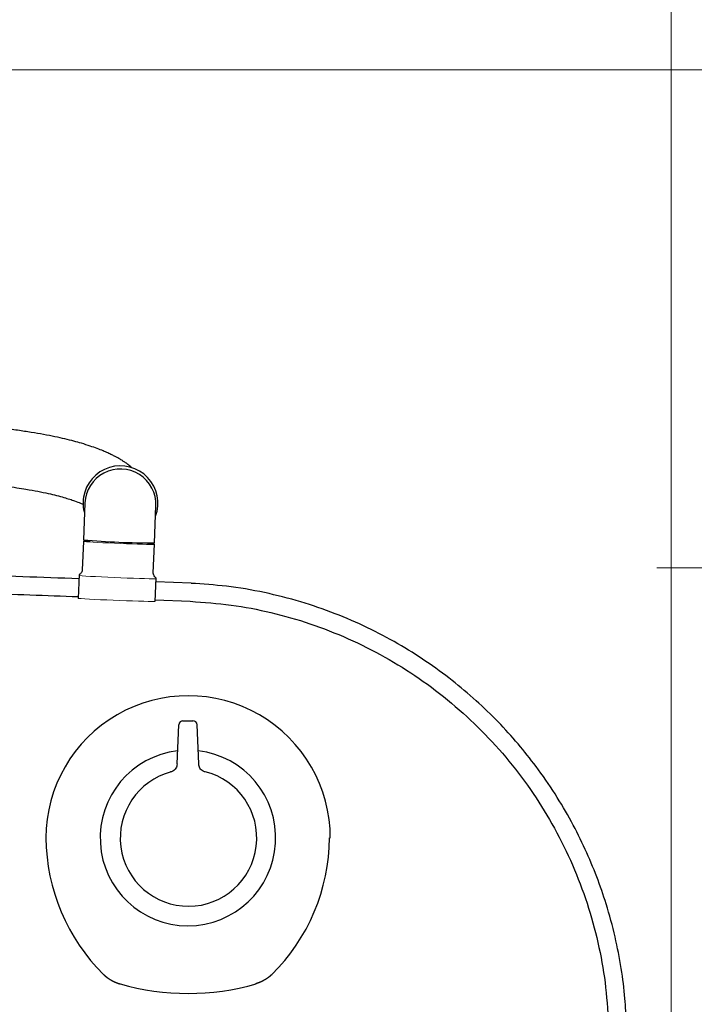
# Model space of a CAD drawing. Units: millimetres. Extents: x -5707 to 5708, y -4299 to 4087.
# Drawn here: x -1496 to -1258, y 587 to 933 of the extents above; entities that cross this region are included whole.
import ezdxf

# ---------------------------------------------------------------- set-up
doc = ezdxf.new("R2010")
doc.units = ezdxf.units.MM
doc.header["$LTSCALE"] = 7.5
doc.layers.add('Layer0001', color=7, linetype='Continuous')
doc.layers.add('Layer0006', color=7, linetype='Continuous')

# ---------------------------------------------------------------- blocks, each defined once
blk = doc.blocks.new('DC_GROUP_SP110(R)_SP100-ST_X00_8')
at = {"color": 7, "linetype": 'Continuous', "lineweight": 13}
for p, q in [((-1473.61, 737.79), (-1474.62, 737.87)), ((-1472.28, 737.7), (-1473.61, 737.79)), ((-1470.67, 737.61), (-1472.28, 737.7)), ((-1468.81, 737.51), (-1470.67, 737.61)), ((-1466.76, 737.41), (-1468.81, 737.51)), ((-1464.57, 737.3), (-1466.76, 737.41)), ((-1462.29, 737.2), (-1464.57, 737.3)), ((-1459.98, 737.11), (-1462.29, 737.2)), ((-1457.7, 737.02), (-1459.98, 737.11)), ((-1455.5, 736.95), (-1457.7, 737.02)), ((-1453.45, 736.88), (-1455.5, 736.95)), ((-1451.6, 736.83), (-1453.45, 736.88)), ((-1449.98, 736.79), (-1451.6, 736.83)), ((-1448.65, 736.77), (-1449.98, 736.79)), ((-1447.64, 736.77), (-1448.65, 736.77))]:
    blk.add_line(p, q, dxfattribs=at)
blk = doc.blocks.new('DC_GROUP_SP110(R)_SP100-ST_X00_9')
at = {"color": 7, "linetype": 'Continuous', "lineweight": 13}
for p, q in [((-1473.93, 729.8), (-1474.95, 729.87)), ((-1472.61, 729.71), (-1473.93, 729.8)), ((-1470.99, 729.62), (-1472.61, 729.71)), ((-1469.14, 729.52), (-1470.99, 729.62)), ((-1467.09, 729.41), (-1469.14, 729.52)), ((-1464.9, 729.31), (-1467.09, 729.41)), ((-1462.61, 729.21), (-1464.9, 729.31)), ((-1460.3, 729.12), (-1462.61, 729.21)), ((-1458.02, 729.03), (-1460.3, 729.12)), ((-1455.83, 728.95), (-1458.02, 729.03)), ((-1453.78, 728.89), (-1455.83, 728.95)), ((-1451.92, 728.84), (-1453.78, 728.89)), ((-1450.31, 728.8), (-1451.92, 728.84)), ((-1448.98, 728.78), (-1450.31, 728.8)), ((-1447.97, 728.77), (-1448.98, 728.78))]:
    blk.add_line(p, q, dxfattribs=at)
blk = doc.blocks.new('DC_GROUP_SP110(R)_SP100-ST_X00_10')
at = {"color": 7, "linetype": 'Continuous', "lineweight": 13}
for p, q in [((-1473.08, 749.92), (-1472.72, 749.95)), ((-1473.08, 749.89), (-1473.08, 749.92)), ((-1472.73, 749.84), (-1473.08, 749.89)), ((-1472.02, 749.77), (-1472.73, 749.84)), ((-1472.72, 749.95), (-1472.02, 749.95)), ((-1472.02, 749.95), (-1470.98, 749.94)), ((-1470.99, 749.7), (-1472.02, 749.77)), ((-1469.66, 749.61), (-1470.99, 749.7)), ((-1468.07, 749.52), (-1469.66, 749.61)), ((-1466.27, 749.43), (-1468.07, 749.52)), ((-1464.3, 749.34), (-1466.27, 749.43)), ((-1462.23, 749.25), (-1464.3, 749.34)), ((-1460.11, 749.16), (-1462.23, 749.25)), ((-1458.01, 749.08), (-1460.11, 749.16)), ((-1455.99, 749), (-1458.01, 749.08)), ((-1454.09, 748.94), (-1455.99, 749)), ((-1452.39, 748.9), (-1454.09, 748.94)), ((-1450.92, 748.86), (-1452.39, 748.9)), ((-1449.74, 748.85), (-1450.92, 748.86)), ((-1448.86, 748.84), (-1449.74, 748.85)), ((-1448.33, 748.86), (-1448.86, 748.84)), ((-1448.15, 748.89), (-1448.33, 748.86))]:
    blk.add_line(p, q, dxfattribs=at)
blk = doc.blocks.new('DC_GROUP_SP110(R)_SP100-ST_X00_1')
at = {"color": 7, "linetype": 'Continuous', "lineweight": 30}
for p, q in [((-1472.58, 763.38), (-1473.11, 750.41)), ((-1448.13, 749.39), (-1447.6, 762.37)), ((-1473.13, 749.91), (-1473.54, 739.92)), ((-1470.97, 750.2), (-1470.98, 749.82)), ((-1450.3, 748.97), (-1450.28, 749.35)), ((-1448.56, 738.9), (-1448.15, 748.89)), ((-1474.62, 738.23), (-1474.95, 729.87)), ((-1447.62, 737.13), (-1447.97, 728.77)), ((-1435.28, 735.19), (-1447.68, 735.72)), ((-1435.28, 735.13), (-1435.28, 735.13)), ((-1447.94, 729.36), (-1435.53, 728.83))]:
    blk.add_line(p, q, dxfattribs=at)
at = {"color": 7, "linetype": 'Continuous', "lineweight": 25}
for p, q in [((-1440.2, 671.65), (-1439.61, 685.41)), ((-1438.25, 686.85), (-1434.62, 686.85)), ((-1438.11, 686.85), (-1434.48, 686.85)), ((-1432.53, 671.65), (-1433.12, 685.41)), ((-1442.26, 668.88), (-1442.45, 668.84)), ((-1442.12, 668.88), (-1442.31, 668.84)), ((-1441.63, 669.11), (-1442.14, 668.89)), ((-1430.58, 668.95), (-1431.06, 669.17)), ((-1430.38, 668.91), (-1430.6, 668.94)), ((-1430.25, 668.91), (-1430.46, 668.94))]:
    blk.add_line(p, q, dxfattribs=at)
at = {"color": 7, "linetype": 'Continuous', "lineweight": 30}
for centre, radius, start, end in [((-1460.08, 763.3), 13.15, 339.7098, 170.8601), ((-1460.08, 763.3), 13.15, 170.8626, 195.8836), ((-1449.26, 1028.12), 278.73, 265.0917, 270.2323), ((-1450.87, 732.13), 16.97, 80.7711, 88.0446)]:
    blk.add_arc(centre, radius, start, end, dxfattribs=at)
at = {"color": 7, "linetype": 'Continuous', "lineweight": 25}
for centre, radius, start, end in [((-1436.29, 645.65), 50, 359.9085, 180.0007), ((-1438.11, 685.35), 1.5, 90, 177.5223), ((-1434.62, 685.35), 1.5, 2.4777, 90), ((-1436.36, 645.65), 30.86, 96.77, 83.2292), ((-1436.16, 645.65), 24, 104.6712, 75.9376), ((-1418.03, 646.2), 68.27, 180.465, 225.3418), ((-1454.84, 646.2), 68.27, 314.6582, 359.535), ((-1436.29, 678.1), 87.09, 254.0646, 285.9254)]:
    blk.add_arc(centre, radius, start, end, dxfattribs=at)
at = {"color": 7, "linetype": 'Continuous', "lineweight": 30}
blk.add_ellipse((-1460.09, 762.88), major_axis=(-12.49, 0.37), ratio=0.996356, start_param=3.130084, end_param=6.271677, dxfattribs=at)
for points, knots in [([(-1456.13, 775.81), (-1456.28, 775.95), (-1456.6, 776.25), (-1457.14, 776.7), (-1457.71, 777.13), (-1458.24, 777.51), (-1458.73, 777.84), (-1459.17, 778.13), (-1459.67, 778.44), (-1460.27, 778.8), (-1461.03, 779.23), (-1461.96, 779.74), (-1463.11, 780.31), (-1464.52, 780.98), (-1466.22, 781.72), (-1468.26, 782.53), (-1470.73, 783.42), (-1473.47, 784.29), (-1476.43, 785.12), (-1479.51, 785.9), (-1483.02, 786.68), (-1486.95, 787.46), (-1491.29, 788.21), (-1496.07, 788.92), (-1501.36, 789.6), (-1507.19, 790.23), (-1513.61, 790.81), (-1520.66, 791.32), (-1528.37, 791.75), (-1535.68, 792.04), (-1542.48, 792.24), (-1548.68, 792.37), (-1556.15, 792.47), (-1564.46, 792.52), (-1572.83, 792.51), (-1579.99, 792.47), (-1585.97, 792.41), (-1591.07, 792.35), (-1595.58, 792.28), (-1600.31, 792.2), (-1605.52, 792.1), (-1611.24, 791.97), (-1616.93, 791.83), (-1622.58, 791.68), (-1628.21, 791.51), (-1633.99, 791.33), (-1639.46, 791.14), (-1644.63, 790.96), (-1649.48, 790.77), (-1654.34, 790.58), (-1658.89, 790.38), (-1663.07, 790.19), (-1666.27, 790.04), (-1668, 789.95), (-1668.59, 789.92)], [0, 0, 0, 0, 0.016213, 0.035316, 0.051973, 0.066347, 0.078576, 0.088772, 0.097041, 0.110001, 0.124932, 0.141694, 0.162779, 0.185829, 0.210673, 0.237679, 0.266477, 0.296377, 0.319191, 0.342064, 0.364597, 0.385934, 0.406016, 0.424951, 0.442914, 0.460175, 0.4771, 0.494172, 0.511906, 0.530886, 0.54446, 0.558873, 0.574193, 0.597628, 0.619737, 0.638008, 0.654485, 0.668876, 0.681319, 0.693958, 0.711392, 0.729875, 0.749463, 0.769247, 0.790152, 0.812879, 0.83804, 0.859647, 0.882989, 0.90819, 0.935389, 0.960152, 0.986558, 1, 1, 1, 1]), ([(-1664.46, 770.11), (-1663.52, 770.15), (-1661.31, 770.26), (-1657.42, 770.43), (-1652.92, 770.62), (-1648.17, 770.81), (-1643.17, 771), (-1637.91, 771.19), (-1632.42, 771.37), (-1626.1, 771.57), (-1618.87, 771.78), (-1610.58, 771.98), (-1601.86, 772.17), (-1592.63, 772.33), (-1582.87, 772.45), (-1573.42, 772.52), (-1564.29, 772.52), (-1556.49, 772.47), (-1549.25, 772.37), (-1542.83, 772.24), (-1536.83, 772.07), (-1531.41, 771.85), (-1526.7, 771.63), (-1522.25, 771.37), (-1517.64, 771.05), (-1512.92, 770.68), (-1508.21, 770.23), (-1503.92, 769.76), (-1500.01, 769.27), (-1496.46, 768.77), (-1492.7, 768.17), (-1488.96, 767.49), (-1485.42, 766.74), (-1482.44, 766.02), (-1479.95, 765.34), (-1477.88, 764.71), (-1475.9, 764.04), (-1474.28, 763.41), (-1473.42, 763.03), (-1473.06, 762.88)], [0, 0, 0, 0, 0.025893, 0.060581, 0.093256, 0.125098, 0.156254, 0.186731, 0.216521, 0.245612, 0.283286, 0.319661, 0.355352, 0.391119, 0.426657, 0.461642, 0.488177, 0.516078, 0.535171, 0.554461, 0.573793, 0.588255, 0.6023, 0.615718, 0.628692, 0.645615, 0.662458, 0.679528, 0.697057, 0.715179, 0.733862, 0.762911, 0.793077, 0.824109, 0.855663, 0.887397, 0.919158, 0.966003, 1, 1, 1, 1]), ([(-1683.96, 740.64), (-1670.15, 740.61), (-1641.84, 740.55), (-1599.24, 740.09), (-1556.46, 739.33), (-1515.01, 738.27), (-1487.85, 737.37), (-1474.67, 736.86)], [0, 0, 0, 0, 0.1664531, 0.3414636, 0.5138031, 0.6824305, 0.8415053, 0.8415053, 0.8415053, 0.8415053]), ([(-1473.54, 739.96), (-1473.57, 739.71), (-1473.63, 739.26), (-1473.96, 738.73), (-1474.31, 738.4), (-1474.53, 738.28), (-1474.62, 738.23)], [0, 0, 0, 0, 0.343132, 0.61838, 0.848079, 1, 1, 1, 1]), ([(-1447.62, 737.13), (-1447.63, 737.13), (-1447.77, 737.2), (-1448.09, 737.49), (-1448.43, 738.02), (-1448.59, 738.54), (-1448.54, 738.83), (-1448.54, 738.88)], [0, 0, 0, 0, 0.008496, 0.276974, 0.584542, 0.923453, 1, 1, 1, 1]), ([(-1937.34, 728.83), (-1921.83, 729.51), (-1890.74, 730.87), (-1843.97, 732.3), (-1797.04, 733.36), (-1750.1, 734.02), (-1703.16, 734.32), (-1659.63, 734.27), (-1619.38, 733.96), (-1582.52, 733.45), (-1545.67, 732.7), (-1509.82, 731.75), (-1486.25, 730.9), (-1474.92, 730.49)], [0, 0, 0, 0, 0.100652, 0.20184, 0.303491, 0.405126, 0.506305, 0.607928, 0.687463, 0.767384, 0.847038, 0.926501, 1, 1, 1, 1]), ([(-1282.16, 580.65), (-1282.3, 583.5), (-1282.6, 589.89), (-1283.91, 600), (-1286.07, 611.13), (-1288.99, 621.87), (-1292.54, 632.12), (-1296.6, 641.79), (-1301.48, 651.55), (-1307.24, 661.31), (-1313.54, 670.42), (-1320.26, 678.85), (-1327.27, 686.58), (-1335.01, 694.05), (-1343.47, 701.19), (-1352.67, 707.9), (-1362.61, 714.12), (-1373.29, 719.74), (-1384.69, 724.68), (-1396.79, 728.83), (-1409.55, 732.07), (-1422.45, 734.32), (-1431.12, 734.87), (-1435.28, 735.14)], [0, 0, 0, 0, 0.0357274, 0.080393, 0.1278115, 0.1779718, 0.2200758, 0.2639358, 0.3095591, 0.3569575, 0.4061484, 0.4485296, 0.4921889, 0.5371469, 0.5834285, 0.6310629, 0.6800844, 0.7305334, 0.782457, 0.8359104, 0.8909585, 0.9476782, 1, 1, 1, 1]), ([(-1435.53, 728.83), (-1430.74, 728.49), (-1421.2, 727.79), (-1407.11, 725.07), (-1393.33, 721.14), (-1379.95, 715.89), (-1367.09, 709.47), (-1354.93, 701.9), (-1343.53, 693.21), (-1332.97, 683.48), (-1323.32, 672.83), (-1314.74, 661.36), (-1307.27, 649.14), (-1300.96, 636.23), (-1295.82, 622.79), (-1292, 608.95), (-1289.4, 594.82), (-1288.79, 585.26), (-1288.48, 580.46)], [0, 0, 0, 0, 0.0627688, 0.1249903, 0.18721, 0.2499733, 0.3127216, 0.3749189, 0.4371101, 0.4998407, 0.5625625, 0.6247382, 0.6869125, 0.7496302, 0.8124923, 0.8748093, 0.9371292, 1, 1, 1, 1])]:
    blk.add_open_spline(points, degree=3, knots=knots, dxfattribs=at)
at = {"color": 7, "linetype": 'Continuous', "lineweight": 25}
for points, knots in [([(-1440.2, 671.65), (-1440.22, 671.4), (-1440.25, 670.88), (-1440.56, 670.16), (-1441.02, 669.53), (-1441.43, 669.25), (-1441.63, 669.11)], [0, 0, 0, 0, 0.2382393, 0.489425, 0.7460291, 1, 1, 1, 1]), ([(-1431.06, 669.17), (-1431.27, 669.3), (-1431.68, 669.57), (-1432.14, 670.18), (-1432.46, 670.89), (-1432.5, 671.4), (-1432.53, 671.65)], [0, 0, 0, 0, 0.2539922, 0.510472, 0.7615839, 1, 1, 1, 1]), ([(-1466.01, 597.65), (-1466, 597.63), (-1465.97, 597.6), (-1465.92, 597.56), (-1465.88, 597.52), (-1465.83, 597.48), (-1465.79, 597.43), (-1465.74, 597.39), (-1465.69, 597.34), (-1465.63, 597.3), (-1465.58, 597.25), (-1465.52, 597.2), (-1465.47, 597.16), (-1465.42, 597.12), (-1465.37, 597.07), (-1465.32, 597.03), (-1465.27, 596.99), (-1465.22, 596.95), (-1465.17, 596.91), (-1465.12, 596.87), (-1465.07, 596.83), (-1465.02, 596.79), (-1464.97, 596.75), (-1464.91, 596.71), (-1464.86, 596.67), (-1464.81, 596.63), (-1464.76, 596.59), (-1464.71, 596.55), (-1464.65, 596.51), (-1464.6, 596.47), (-1464.54, 596.43), (-1464.49, 596.39), (-1464.43, 596.35), (-1464.37, 596.31), (-1464.31, 596.27), (-1464.25, 596.23), (-1464.19, 596.19), (-1464.13, 596.15), (-1464.06, 596.11), (-1464, 596.07), (-1463.94, 596.03), (-1463.88, 595.99), (-1463.82, 595.95), (-1463.77, 595.92), (-1463.71, 595.88), (-1463.65, 595.85), (-1463.59, 595.81), (-1463.53, 595.78), (-1463.47, 595.74), (-1463.41, 595.71), (-1463.36, 595.67), (-1463.3, 595.64), (-1463.24, 595.61), (-1463.18, 595.58), (-1463.12, 595.55), (-1463.07, 595.52), (-1463.01, 595.48), (-1462.95, 595.45), (-1462.89, 595.42), (-1462.82, 595.39), (-1462.76, 595.35), (-1462.69, 595.32), (-1462.62, 595.29), (-1462.56, 595.25), (-1462.49, 595.22), (-1462.43, 595.19), (-1462.37, 595.16), (-1462.3, 595.13), (-1462.24, 595.1), (-1462.18, 595.08), (-1462.12, 595.05), (-1462.05, 595.02), (-1461.99, 594.99), (-1461.93, 594.97), (-1461.87, 594.94), (-1461.8, 594.91), (-1461.74, 594.89), (-1461.68, 594.86), (-1461.62, 594.84), (-1461.56, 594.81), (-1461.5, 594.79), (-1461.44, 594.77), (-1461.38, 594.74), (-1461.31, 594.72), (-1461.25, 594.7), (-1461.19, 594.67), (-1461.12, 594.65), (-1461.06, 594.63), (-1461, 594.61), (-1460.94, 594.58), (-1460.88, 594.56), (-1460.81, 594.54), (-1460.75, 594.52), (-1460.69, 594.5), (-1460.63, 594.48), (-1460.57, 594.46), (-1460.51, 594.45), (-1460.45, 594.43), (-1460.39, 594.41), (-1460.33, 594.39), (-1460.26, 594.37), (-1460.22, 594.36), (-1460.2, 594.36)], [0, 0, 0, 0, 0.009173, 0.018346, 0.027519, 0.036693, 0.045866, 0.055039, 0.065851, 0.076662, 0.087474, 0.098286, 0.10794, 0.117594, 0.127248, 0.136902, 0.146557, 0.156212, 0.165866, 0.175522, 0.185177, 0.194832, 0.204488, 0.214144, 0.2238, 0.233457, 0.243114, 0.252771, 0.262888, 0.273005, 0.283123, 0.29324, 0.303358, 0.313477, 0.324515, 0.335554, 0.346593, 0.357633, 0.368672, 0.379712, 0.390752, 0.400873, 0.410994, 0.421114, 0.431235, 0.441357, 0.451478, 0.461599, 0.471721, 0.481843, 0.491965, 0.502087, 0.512209, 0.521753, 0.531297, 0.540841, 0.550385, 0.55993, 0.570972, 0.582015, 0.593058, 0.604101, 0.615144, 0.626187, 0.63723, 0.647353, 0.657476, 0.667598, 0.677721, 0.687843, 0.697966, 0.708088, 0.71821, 0.728332, 0.738454, 0.748576, 0.758697, 0.76824, 0.777783, 0.787326, 0.796869, 0.806411, 0.816531, 0.826652, 0.836772, 0.846892, 0.857011, 0.867131, 0.876672, 0.886212, 0.895753, 0.905293, 0.914833, 0.924372, 0.933912, 0.943451, 0.95299, 0.962529, 0.971897, 0.981265, 0.990633, 1, 1, 1, 1]), ([(-1406.85, 597.65), (-1406.87, 597.63), (-1406.9, 597.6), (-1406.94, 597.56), (-1406.99, 597.52), (-1407.03, 597.48), (-1407.08, 597.43), (-1407.13, 597.39), (-1407.18, 597.34), (-1407.23, 597.3), (-1407.29, 597.25), (-1407.34, 597.2), (-1407.39, 597.16), (-1407.44, 597.12), (-1407.49, 597.07), (-1407.54, 597.03), (-1407.59, 596.99), (-1407.64, 596.95), (-1407.69, 596.91), (-1407.75, 596.87), (-1407.8, 596.83), (-1407.85, 596.79), (-1407.9, 596.75), (-1407.95, 596.71), (-1408, 596.67), (-1408.05, 596.63), (-1408.11, 596.59), (-1408.16, 596.55), (-1408.21, 596.51), (-1408.27, 596.47), (-1408.32, 596.43), (-1408.38, 596.39), (-1408.44, 596.35), (-1408.49, 596.31), (-1408.55, 596.27), (-1408.62, 596.23), (-1408.68, 596.19), (-1408.74, 596.15), (-1408.8, 596.11), (-1408.86, 596.07), (-1408.92, 596.03), (-1408.98, 595.99), (-1409.04, 595.95), (-1409.1, 595.92), (-1409.16, 595.88), (-1409.22, 595.85), (-1409.27, 595.81), (-1409.33, 595.78), (-1409.39, 595.74), (-1409.45, 595.71), (-1409.51, 595.67), (-1409.57, 595.64), (-1409.63, 595.61), (-1409.69, 595.58), (-1409.74, 595.55), (-1409.8, 595.52), (-1409.86, 595.48), (-1409.91, 595.45), (-1409.98, 595.42), (-1410.04, 595.39), (-1410.11, 595.35), (-1410.18, 595.32), (-1410.24, 595.29), (-1410.31, 595.25), (-1410.38, 595.22), (-1410.44, 595.19), (-1410.5, 595.16), (-1410.56, 595.13), (-1410.62, 595.1), (-1410.69, 595.08), (-1410.75, 595.05), (-1410.81, 595.02), (-1410.87, 594.99), (-1410.94, 594.97), (-1411, 594.94), (-1411.06, 594.91), (-1411.12, 594.89), (-1411.18, 594.86), (-1411.24, 594.84), (-1411.3, 594.81), (-1411.36, 594.79), (-1411.42, 594.77), (-1411.49, 594.74), (-1411.55, 594.72), (-1411.62, 594.7), (-1411.68, 594.67), (-1411.74, 594.65), (-1411.81, 594.63), (-1411.87, 594.61), (-1411.93, 594.58), (-1411.99, 594.56), (-1412.05, 594.54), (-1412.11, 594.52), (-1412.17, 594.5), (-1412.23, 594.48), (-1412.3, 594.46), (-1412.36, 594.45), (-1412.42, 594.43), (-1412.48, 594.41), (-1412.54, 594.39), (-1412.6, 594.37), (-1412.64, 594.36), (-1412.66, 594.36)], [0, 0, 0, 0, 0.009173, 0.018346, 0.027519, 0.036693, 0.045866, 0.055039, 0.065851, 0.076662, 0.087474, 0.098286, 0.10794, 0.117594, 0.127248, 0.136902, 0.146557, 0.156212, 0.165866, 0.175522, 0.185177, 0.194832, 0.204488, 0.214144, 0.2238, 0.233457, 0.243114, 0.252771, 0.262888, 0.273005, 0.283123, 0.29324, 0.303358, 0.313477, 0.324515, 0.335554, 0.346593, 0.357633, 0.368672, 0.379712, 0.390752, 0.400873, 0.410994, 0.421114, 0.431235, 0.441357, 0.451478, 0.461599, 0.471721, 0.481843, 0.491965, 0.502087, 0.512209, 0.521753, 0.531297, 0.540841, 0.550385, 0.55993, 0.570972, 0.582015, 0.593058, 0.604101, 0.615144, 0.626187, 0.63723, 0.647353, 0.657476, 0.667598, 0.677721, 0.687843, 0.697966, 0.708088, 0.71821, 0.728332, 0.738454, 0.748576, 0.758697, 0.76824, 0.777783, 0.787326, 0.796869, 0.806411, 0.816531, 0.826652, 0.836772, 0.846892, 0.857011, 0.867131, 0.876672, 0.886212, 0.895753, 0.905293, 0.914833, 0.924372, 0.933912, 0.943451, 0.95299, 0.962529, 0.971897, 0.981265, 0.990633, 1, 1, 1, 1])]:
    blk.add_open_spline(points, degree=3, knots=knots, dxfattribs=at)
at = {"linetype": 'Continuous'}
for name in ['DC_GROUP_SP110(R)_SP100-ST_X00_10', 'DC_GROUP_SP110(R)_SP100-ST_X00_8', 'DC_GROUP_SP110(R)_SP100-ST_X00_9']:
    blk.add_blockref(name, (0, 0), dxfattribs=at)
blk = doc.blocks.new('DC_IMAGEDIMGROUP_14')
at = {"layer": 'Layer0001', "color": 4, "linetype": 'Continuous', "lineweight": 13}
blk.add_line((-1271.43, 740.64), (-2.66, 740.64), dxfattribs=at)
blk = doc.blocks.new('DC_GROUP_SP110(R)_SP100-ST_X00_49')
at = {"layer": 'Layer0006', "color": 6, "linetype": 'Continuous', "lineweight": 18}
blk.add_line((-1536.43, 915.64), (-736.43, 915.64), dxfattribs=at)
blk = doc.blocks.new('DC_GROUP_SP110(R)_SP100-ST_X00_47')
at = {"layer": 'Layer0006', "linetype": 'Continuous'}
blk.add_blockref('DC_GROUP_SP110(R)_SP100-ST_X00_49', (0, 0), dxfattribs=at)
blk = doc.blocks.new('DC_GROUP_SP110(R)_SP100-ST_X00_46')
at = {"linetype": 'Continuous'}
blk.add_blockref('DC_GROUP_SP110(R)_SP100-ST_X00_47', (0, 0), dxfattribs=at)
blk = doc.blocks.new('DC_IMAGEDIMGROUP_11')
at = {"color": 4, "linetype": 'Continuous', "lineweight": 13}
blk.add_line((-1266.43, -303.87), (-1266.43, 2370.64), dxfattribs=at)

msp = doc.modelspace()

# ---------------------------------------------------------------- block references
at = {"linetype": 'Continuous'}
for name in ['DC_IMAGEDIMGROUP_11', 'DC_GROUP_SP110(R)_SP100-ST_X00_46']:
    msp.add_blockref(name, (0, 0), dxfattribs=at)
at = {"layer": 'Layer0001', "linetype": 'Continuous'}
for name in ['DC_IMAGEDIMGROUP_14', 'DC_GROUP_SP110(R)_SP100-ST_X00_1']:
    msp.add_blockref(name, (0, 0), dxfattribs=at)

doc.saveas('drawing.dxf')
